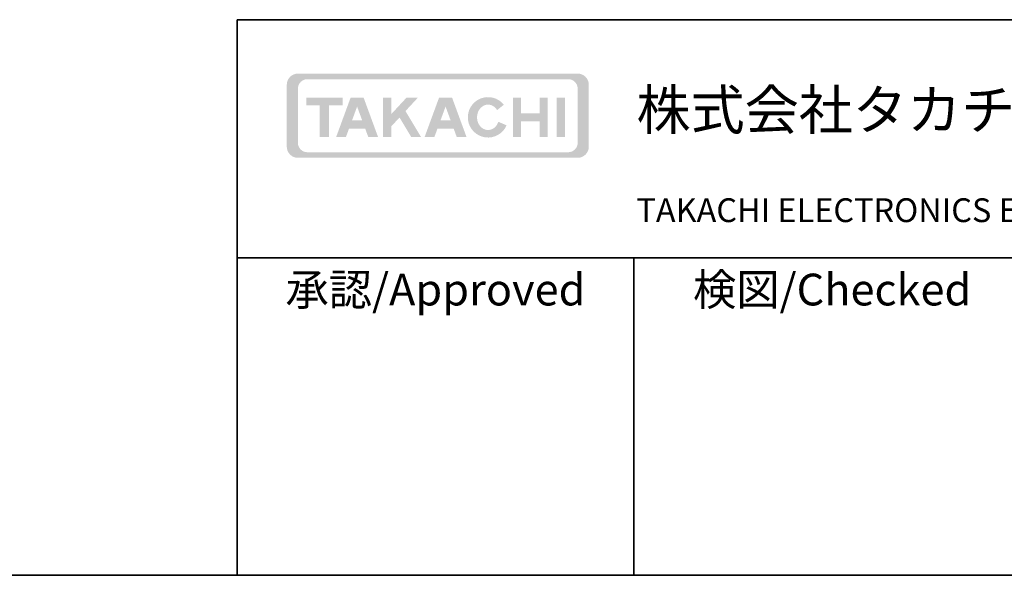
# Model space of a CAD drawing. Units: millimetres. Extents: x 29 to 3578, y 16 to 718.
# Drawn here: x 3189 to 3313, y 16 to 86 of the extents above; entities that cross this region are included whole.
import ezdxf
from ezdxf.enums import TextEntityAlignment as Align

# ---------------------------------------------------------------- set-up
doc = ezdxf.new("R2010")
doc.units = ezdxf.units.MM
doc.header["$LTSCALE"] = 2
for name, color, linetype, lineweight in [('Border (ISO)', 7, 'Continuous', 35), ('Hatch (ISO)', 1, 'Continuous', 18), ('Title (ISO)', 7, 'Continuous', 35)]:
    doc.layers.add(name, color=color, linetype=linetype, lineweight=lineweight)
doc.styles.add('Note Text (TK)', font='txt')
doc.styles.add('文字スタイル67', font='arial.ttf')

# ---------------------------------------------------------------- blocks, each defined once
blk = doc.blocks.new('図面枠 tk図枠')
at = {"layer": 'Border (ISO)'}
blk.add_line((14.50000000000001, 8.000000000000007), (405.4999999999999, 8.000000000000007), dxfattribs=at)
blk = doc.blocks.new('表題欄 tk表題欄')
at = {"layer": 'Hatch (ISO)'}
h = blk.add_hatch(color=256, dxfattribs=at)
edge = h.paths.add_edge_path(flags=0)
edge.add_arc((95.57537688673352, 236.2990653650367), 0.5958259999999996, 269.9999999999897, 360)
edge.add_line((96.17120288673351, 236.2990653650368), (96.17120288673348, 239.7107813650365))
edge.add_arc((95.5753768867335, 239.7107813650366), 0.5958259999999996, 0, 90.0000000000068)
edge.add_line((95.57537688673342, 240.3066073650366), (79.13710888673356, 240.3066073650366))
edge.add_arc((79.13710888673353, 239.7107813650366), 0.5958259999999996, 89.99999999999744, 180)
edge.add_line((78.54128288673353, 239.7107813650365), (78.54128288673331, 236.2990653650368))
edge.add_arc((79.13710888673332, 236.2990653650365), 0.5958259999999996, 180, 270.0000000000231)
edge.add_line((79.13710888673356, 235.7032393650365), (95.57537688673342, 235.7032393650367))
edge = h.paths.add_edge_path()
edge.add_line((77.83935088673357, 239.9556413650366), (77.83935088673357, 236.0542053650368))
edge.add_arc((78.54128288673346, 236.0542053650367), 0.7019319999998935, 180, 270.0000000000087)
edge.add_line((78.54128288673357, 235.3522733650368), (96.17120288673352, 235.3522733650368))
edge.add_arc((96.17120288673351, 236.0542053650367), 0.7019319999998921, 270, 360)
edge.add_line((96.8731348867334, 236.0542053650368), (96.87313488673352, 239.9556413650366))
edge.add_arc((96.1712028867336, 239.9556413650367), 0.7019319999998921, 0, 90.00000000000873)
edge.add_line((96.17120288673348, 240.6575733650367), (78.54128288673357, 240.6575733650366))
edge.add_arc((78.54128288673357, 239.9556413650366), 0.7019319999999984, 90, 180)
for points in [[(79.07181288673355, 239.1476033650369), (79.07181288673355, 238.6578833650367), (79.92066088673353, 238.6578833650367), (79.92066088673353, 236.6581933650368), (80.50832488673353, 236.6581933650368), (80.50832488673353, 238.6578833650367), (81.35717288673355, 238.6578833650367), (81.35717288673355, 239.1476033650369)], [(85.68407849525303, 236.6581933650368), (84.9434673993943, 237.8918698287545), (84.41792288673358, 237.3246628822781), (84.41792288673358, 236.6581933650368), (83.89555488673355, 236.6581933650368), (83.89555488673355, 239.1476033650369), (84.41792288673358, 239.1476033650369), (84.41792288673358, 238.0993979968839), (85.38913556809511, 239.1476033650369), (86.10696490847272, 239.1476033650369), (85.31925422435492, 238.2974470774499), (86.30334488673353, 236.6581933650368)], [(92.09142939614459, 239.1476033650369), (92.09142939614459, 236.6581933650368), (92.60971639614465, 236.6581933650368), (92.60971639614465, 237.6580383650368), (93.76872039614462, 237.6580383650368), (93.76872039614462, 236.6581933650368), (94.28700739614459, 236.6581933650368), (94.28700739614459, 239.1476033650369), (93.76872039614462, 239.1476033650369), (93.76872039614462, 238.1477583650367), (92.60971639614465, 238.1477583650367), (92.60971639614465, 239.1476033650369)], [(94.84202339614467, 239.1476033650369), (94.84202339614467, 236.6581933650368), (95.36439139614473, 236.6581933650368), (95.36439139614473, 239.1476033650369)]]:
    blk.add_hatch(color=256, dxfattribs=at).paths.add_polyline_path(points)
h = blk.add_hatch(color=256, dxfattribs=at)
h.paths.add_polyline_path([(82.59020695886475, 237.7110913650368), (81.95242681460243, 237.7110913650368), (82.27131688673356, 238.5794973650367)], flags=0)
h.paths.add_polyline_path([(82.77903014574996, 237.1968853650368), (81.76360362771717, 237.1968853650368), (81.56578886050404, 236.6581933650368), (80.94907288673355, 236.6581933650368), (81.86321688673357, 239.1476033650369), (82.67941688673353, 239.1476033650369), (83.59356088673351, 236.6581933650368), (82.97684491296302, 236.6581933650368)])
h = blk.add_hatch(color=256, dxfattribs=at)
h.paths.add_polyline_path([(87.52707281460246, 237.7110913650368), (88.16485295886469, 237.7110913650368), (87.84596288673359, 238.5794973650367)], flags=0)
h.paths.add_polyline_path([(87.14043486050403, 236.6581933650368), (87.3382496277172, 237.1968853650368), (88.35367614574989, 237.1968853650368), (88.551490912963, 236.6581933650368), (89.16820688673343, 236.6581933650368), (88.25406288673352, 239.1476033650369), (87.43786288673356, 239.1476033650369), (86.52371888673358, 236.6581933650368)])
h = blk.add_hatch(color=256, dxfattribs=at)
edge = h.paths.add_edge_path()
edge.add_arc((90.52309888673334, 237.9028983650369), 1.273272000000011, 38.55054079078439, 336.5820184016556)
edge.add_line((91.69149139614446, 237.3968543650369), (91.17255542714857, 237.6216113977801))
edge.add_ellipse((90.52309888673352, 237.9028983650369), major_axis=(0, -0.7998759999999119), ratio=0.8673469387756529, start_angle=128.5505407907963, end_angle=426.582018401653, ccw=False)
edge.add_line((91.09381514418376, 238.3576891122095), (91.51887237036831, 238.6964075050431))
at = {"layer": 'Title (ISO)'}
for p, q in [((74.70882392282105, 244.052739026017), (255.7088239228211, 244.052739026017)), ((74.70882392282105, 209.052739026017), (74.70882392282105, 244.052739026017)), ((74.70882392282105, 229.052739026017), (230.7088239228211, 229.052739026017)), ((99.70882392282108, 229.052739026017), (99.70882392282108, 209.052739026017)), ((255.7088239228211, 209.052739026017), (74.70882392282105, 209.052739026017))]:
    blk.add_line(p, q, dxfattribs=at)
at = {"layer": 'Title (ISO)', "color": 7, "attachment_point": 4, "line_spacing_factor": 1.5, "style": 'Note Text (TK)'}
for s, insert, char_height in [('株式会社タカチ電機工業', (99.87313488673345, 238.052739026017), 2.5), ('\\fArial|b0|i0;\\H1.4986;TAKACHI ELECTRONICS ENCLOSURE CO., LTD.', (99.87313488673342, 232.052739026017), 1.49859994649887)]:
    blk.add_mtext(s, dxfattribs=dict(at, insert=insert, char_height=char_height))
at = {"layer": 'Title (ISO)', "color": 1, "char_height": 2.000000029802322, "attachment_point": 5, "line_spacing_factor": 1.5, "style": 'Note Text (TK)'}
for s, insert in [('\\fＭＳ Ｐゴシック|b0|i0;\\H2.0000;検図/Checked', (112.208823922821, 227.052739026017)), ('\\fＭＳ Ｐゴシック|b0|i0;\\H2.0000;承認/Approved', (87.20882392282108, 227.052739026017))]:
    blk.add_mtext(s, dxfattribs=dict(at, insert=insert))
at = {"layer": 'Title (ISO)', "color": 7}
for tag, p, height, style in [('<品名>_001', (157.367914831912, 235.7388185714716), 2.5, 'Note Text (TK)'), ('<Title>_001', (157.4482509312165, 230.5520568828656), 2.000000029802322, '文字スタイル67'), ('<尺度>_001', (239.8139375591847, 222.3098412987444), 2.5, 'Note Text (TK)'), ('<ページ_No.>_001', (237.9488807410029, 213.302739026017), 2.5, 'Note Text (TK)'), ('<総ページ数>_001', (246.7926307410029, 213.302739026017), 2.5, 'Note Text (TK)'), ('作成日_001', (175.617914831912, 211.2814322078352), 2.5, 'Note Text (TK)')]:
    blk.add_attdef(tag, p, '', height=height, dxfattribs=dict(at, style=style))
at = {"layer": 'Title (ISO)', "color": 7, "style": 'Note Text (TK)'}
blk.add_attdef('<承認>', text='', height=2.5, dxfattribs=at).set_placement((87.20882392282108, 217.052739026017), align=Align.MIDDLE_CENTER)

msp = doc.modelspace()

# ---------------------------------------------------------------- block references
at = {"xscale": 2, "yscale": 2, "zscale": 2}
for name, p in [('図面枠 tk図枠', (2767, 0)), ('表題欄 tk表題欄', (3066.582352154358, -402.1054780520341))]:
    msp.add_blockref(name, p, dxfattribs=at)

doc.saveas('drawing.dxf')
